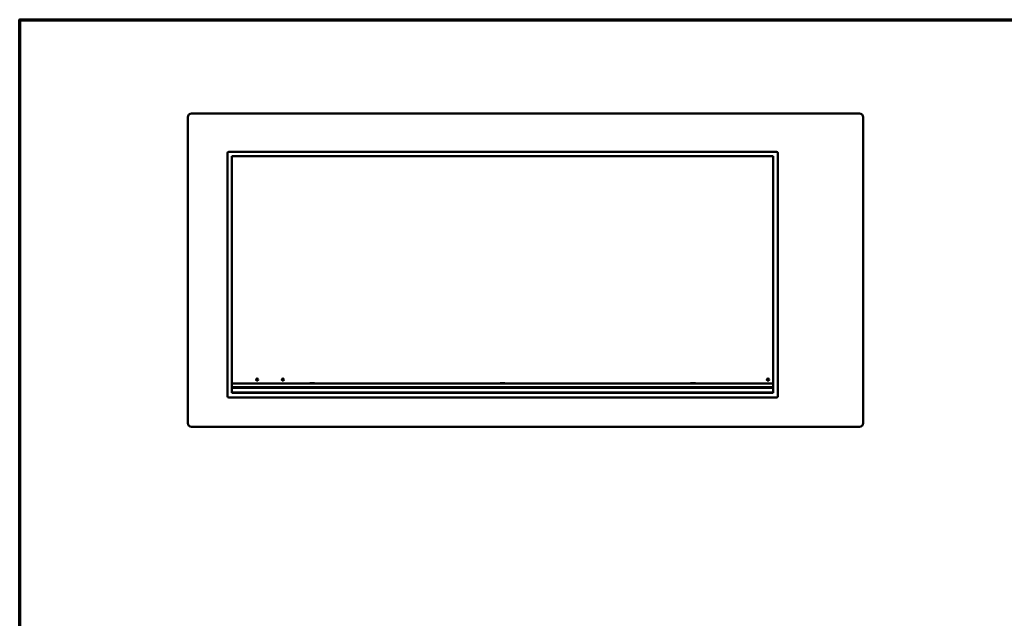
# Model space of a CAD drawing. Units: millimetres. Extents: x 65 to 5840, y 100 to 4100.
# Drawn here: x 100 to 2770, y 2476 to 4100 of the extents above; entities that cross this region are included whole.
import ezdxf

# ---------------------------------------------------------------- set-up
doc = ezdxf.new("R2010")
doc.units = ezdxf.units.MM
doc.header["$LTSCALE"] = 20
doc.layers.add('Border (ISO)', color=7, linetype='Continuous', lineweight=70)
doc.layers.add('Visible (ISO)', color=7, linetype='Continuous', lineweight=50)

# ---------------------------------------------------------------- blocks, each defined once
blk = doc.blocks.new('Borders Default Border')
at = {"layer": 'Border (ISO)', "flags": 128}
blk.add_lwpolyline([(5, 5), (5, 205), (292, 205), (292, 5), (5, 5)], dxfattribs=at)

msp = doc.modelspace()

# ---------------------------------------------------------------- linework, layer by layer
at = {"layer": 'Visible (ISO)'}
for p, q in [((2377.8, 3845.4), (565.8, 3845.4)), ((555.8, 3835.4), (555.8, 3005.4)), ((2387.8, 3005.4), (2387.8, 3835.4)), ((666.8, 3741.4), (2152.8, 3741.4)), ((663.8, 3078.4), (663.8, 3738.4)), ((675.8, 3729.4), (2143.8, 3729.4)), ((675.8, 3087.4), (675.8, 3729.4)), ((2143.8, 3729.4), (2143.8, 3087.4)), ((2155.8, 3738.4), (2155.8, 3078.4)), ((675.8, 3112.8), (2143.8, 3112.8)), ((2143.8, 3102.8), (675.8, 3102.8)), ((675.8, 3101.6), (2143.8, 3101.6)), ((886.7, 3112.8), (886.7, 3113.4)), ((886.7, 3113.4), (899.7, 3113.4)), ((899.7, 3113.4), (899.7, 3112.8)), ((1403.2, 3112.8), (1403.2, 3113.4)), ((1403.2, 3113.4), (1416.2, 3113.4)), ((1416.2, 3113.4), (1416.2, 3112.8)), ((1919.7, 3112.8), (1919.7, 3113.4)), ((1919.7, 3113.4), (1932.7, 3113.4)), ((1932.7, 3113.4), (1932.7, 3112.8)), ((2152.8, 3075.4), (666.8, 3075.4)), ((675.8, 3088.8), (2143.8, 3088.8)), ((2143.8, 3087.4), (675.8, 3087.4)), ((565.8, 2995.4), (2377.8, 2995.4))]:
    msp.add_line(p, q, dxfattribs=at)
for centre in [(743.9, 3123.4), (813.9, 3123.4), (2129.5, 3123.4)]:
    msp.add_circle(centre, 2.75, dxfattribs=at)
for centre, radius, start, end in [((565.8, 3835.4), 10, 90, 180), ((2377.8, 3835.4), 10, 0, 90), ((666.8, 3738.4), 3, 90, 180), ((2152.8, 3738.4), 3, 0, 90), ((666.8, 3078.4), 3, 180, 270), ((2152.8, 3078.4), 3, 270, 0), ((565.8, 3005.4), 10, 180, 270), ((2377.8, 3005.4), 10, 270, 0)]:
    msp.add_arc(centre, radius, start, end, dxfattribs=at)

# ---------------------------------------------------------------- block references
at = {"xscale": 20, "yscale": 20, "zscale": 20}
msp.add_blockref('Borders Default Border', (0, 0), dxfattribs=at)

doc.saveas('drawing.dxf')
